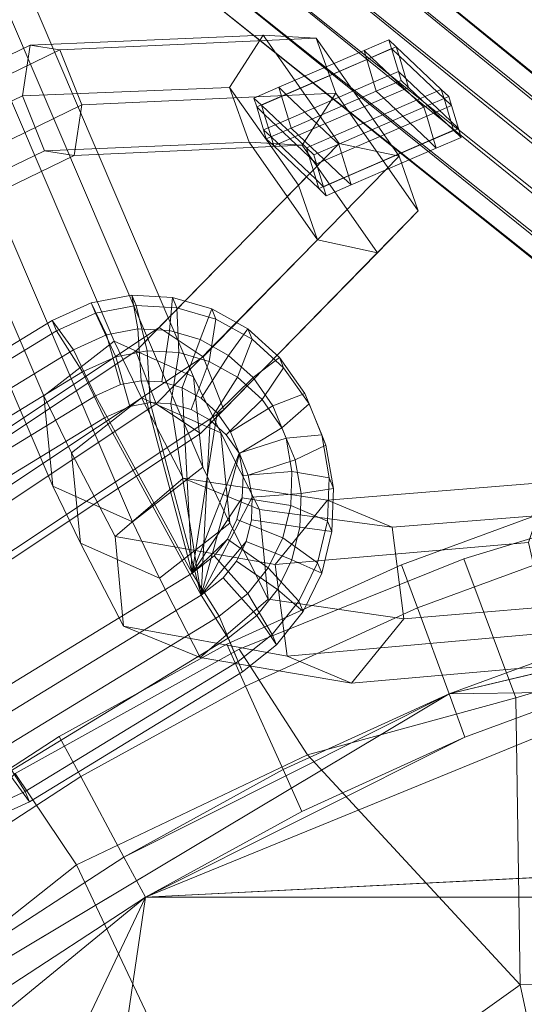
# Model space of a CAD drawing. Units: inches. Extents: x -24 to 24, y -10.5 to 10.5.
# Drawn here: x -19.7 to -18.2, y 3.9 to 6.8 of the extents above; entities that cross this region are included whole.
import ezdxf

# ---------------------------------------------------------------- set-up
doc = ezdxf.new("R2010")
doc.units = ezdxf.units.IN
doc.header["$LTSCALE"] = 48
doc.header["$MEASUREMENT"] = 0
doc.layers.add('None', color=7, linetype='Continuous', lineweight=5)

# ---------------------------------------------------------------- blocks, each defined once
blk = doc.blocks.new('Group')
at = {"layer": 'None', "color": 7, "linetype": 'Continuous', "lineweight": 18}
for points in [[(-19.6357, 5.6921, 12.071), (-19.432, 5.8501, 12.0747), (-20.6141, 8.6121, 0.2365), (-20.8184, 8.4555, 0.2267)], [(-19.432, 5.8501, 12.0747), (-19.2019, 5.7469, 12.0545), (-20.3837, 8.5081, 0.2196), (-20.6141, 8.6121, 0.2365)], [(-20.6691, 8.5434, 27.0401), (-17.0389, 5.5839, 15.9341), (-17.1542, 5.5529, 15.9138), (-20.7858, 8.5073, 27.0197)], [(-20.5525, 8.5218, 27.0767), (-16.9235, 5.5668, 15.9681), (-17.0389, 5.5839, 15.9341), (-20.6691, 8.5434, 27.0401)], [(-20.467, 8.4484, 27.1198), (-16.8391, 5.5062, 16.0064), (-16.9235, 5.5668, 15.9681), (-20.5525, 8.5218, 27.0767)], [(-20.7858, 8.5073, 27.0197), (-17.1542, 5.5529, 15.9138), (-17.2387, 5.4822, 15.9124), (-20.8711, 8.4232, 27.021)], [(-19.2019, 5.7469, 12.0545), (-19.1755, 5.4856, 12.0307), (-20.3576, 8.2475, 0.1928), (-20.3837, 8.5081, 0.2196)], [(-19.6093, 5.4309, 12.0472), (-19.6357, 5.6921, 12.071), (-20.8184, 8.4555, 0.2267), (-20.7923, 8.195, 0.1999)], [(-20.4358, 8.3429, 27.1577), (-16.8082, 5.4183, 16.039), (-16.8391, 5.5062, 16.0064), (-20.467, 8.4484, 27.1198)], [(-20.8711, 8.4232, 27.021), (-17.2387, 5.4822, 15.9124), (-17.2696, 5.3906, 15.9304), (-20.9024, 8.3138, 27.0437)], [(-20.467, 8.2333, 27.1804), (-16.8391, 5.3267, 16.057), (-16.8082, 5.4183, 16.039), (-20.4358, 8.3429, 27.1577)], [(-20.9024, 8.3138, 27.0437), (-17.2696, 5.3906, 15.9304), (-17.2387, 5.3027, 15.9629), (-20.8711, 8.2082, 27.0816)], [(-19.1755, 5.4856, 12.0307), (-19.3792, 5.3276, 12.027), (-20.5619, 8.091, 0.183), (-20.3576, 8.2475, 0.1928)], [(-20.5525, 8.1493, 27.1817), (-16.9235, 5.256, 16.0556), (-16.8391, 5.3267, 16.057), (-20.467, 8.2333, 27.1804)], [(-20.8711, 8.2082, 27.0816), (-17.2387, 5.3027, 15.9629), (-17.1542, 5.2421, 16.0013), (-20.7858, 8.1348, 27.1246)], [(-19.3792, 5.3276, 12.027), (-19.6093, 5.4309, 12.0472), (-20.7923, 8.195, 0.1999), (-20.5619, 8.091, 0.183)], [(-20.6691, 8.1132, 27.1613), (-17.0389, 5.225, 16.0352), (-16.9235, 5.256, 16.0556), (-20.5525, 8.1493, 27.1817)], [(-20.7858, 8.1348, 27.1246), (-17.1542, 5.2421, 16.0013), (-17.0389, 5.225, 16.0352), (-20.6691, 8.1132, 27.1613)], [(-19.0978, 6.5843, 20.7513), (-19.6971, 6.5597, 21.3408), (-19.6753, 6.7061, 21.4485), (-19.0005, 6.7348, 20.7831)], [(-19.0005, 6.7348, 20.7831), (-19.6753, 6.7061, 21.4485), (-19.5895, 6.6932, 21.5967), (-18.847, 6.7264, 20.8648)], [(-18.847, 6.7264, 20.8648), (-19.5895, 6.6932, 21.5967), (-19.5256, 6.534, 21.6372), (-18.7909, 6.5675, 20.9148)], [(-18.899, 6.301, 19.8064), (-19.0978, 6.5843, 20.7513), (-19.0005, 6.7348, 20.7831), (-18.7811, 6.4221, 19.7398)], [(-18.7811, 6.4221, 19.7398), (-19.0005, 6.7348, 20.7831), (-18.847, 6.7264, 20.8648), (-18.6075, 6.3851, 19.7261)], [(-18.6075, 6.3851, 19.7261), (-18.847, 6.7264, 20.8648), (-18.7909, 6.5675, 20.9148), (-18.552, 6.227, 19.779)], [(-18.6873, 6.6706, 20.6685), (-18.709, 6.6911, 20.7493), (-18.6371, 6.7222, 20.769), (-18.6155, 6.7017, 20.6883)], [(-18.7011, 6.6652, 20.7624), (-18.6293, 6.6963, 20.7822), (-18.6371, 6.7222, 20.769), (-18.709, 6.6911, 20.7493)], [(-18.6293, 6.6963, 20.7822), (-18.6076, 6.6757, 20.7014), (-18.6155, 6.7017, 20.6883), (-18.6371, 6.7222, 20.769)], [(-19.6971, 6.5597, 21.3408), (-20.743, 6.0566, 21.516), (-20.7996, 6.1622, 21.6392), (-19.6753, 6.7061, 21.4485)], [(-19.6753, 6.7061, 21.4485), (-20.7996, 6.1622, 21.6392), (-20.7622, 6.1222, 21.7947), (-19.5895, 6.6932, 21.5967)], [(-19.5895, 6.6932, 21.5967), (-20.7622, 6.1222, 21.7947), (-20.668, 5.9767, 21.827), (-19.5256, 6.534, 21.6372)], [(-18.6812, 6.5991, 20.7959), (-18.6093, 6.6302, 20.8157), (-18.6293, 6.6963, 20.7822), (-18.7011, 6.6652, 20.7624)], [(-18.5572, 6.5472, 20.1827), (-18.6873, 6.6706, 20.6685), (-18.6155, 6.7017, 20.6883), (-18.4853, 6.5782, 20.2026)], [(-18.6076, 6.6757, 20.7014), (-18.6293, 6.6963, 20.7822), (-18.6093, 6.6302, 20.8157), (-18.5877, 6.6097, 20.7349)], [(-18.6076, 6.6757, 20.7014), (-18.4774, 6.5522, 20.2157), (-18.4853, 6.5782, 20.2026), (-18.6155, 6.7017, 20.6883)], [(-18.9338, 6.564, 20.6005), (-18.9555, 6.5846, 20.6813), (-18.709, 6.6911, 20.7493), (-18.6873, 6.6706, 20.6685)], [(-18.9476, 6.5586, 20.6944), (-18.7011, 6.6652, 20.7624), (-18.709, 6.6911, 20.7493), (-18.9555, 6.5846, 20.6813)], [(-18.7011, 6.6652, 20.7624), (-18.9476, 6.5586, 20.6944), (-18.9277, 6.4926, 20.7279), (-18.6812, 6.5991, 20.7959)], [(-18.8037, 6.4405, 20.1148), (-18.9338, 6.564, 20.6005), (-18.6873, 6.6706, 20.6685), (-18.5572, 6.5472, 20.1827)], [(-18.4774, 6.5522, 20.2157), (-18.6076, 6.6757, 20.7014), (-18.5877, 6.6097, 20.7349), (-18.4575, 6.4862, 20.2492)], [(-18.6093, 6.6302, 20.8157), (-18.6812, 6.5991, 20.7959), (-18.6734, 6.5732, 20.809), (-18.6015, 6.6043, 20.8288)], [(-18.5877, 6.6097, 20.7349), (-18.6093, 6.6302, 20.8157), (-18.6015, 6.6043, 20.8288), (-18.5799, 6.5837, 20.7481)], [(-18.4575, 6.4862, 20.2492), (-18.5877, 6.6097, 20.7349), (-18.5799, 6.5837, 20.7481), (-18.4497, 6.4602, 20.2623)], [(-19.0416, 6.4253, 20.8012), (-19.6331, 6.4004, 21.3813), (-19.6971, 6.5597, 21.3408), (-19.0978, 6.5843, 20.7513)], [(-18.8435, 6.1429, 19.8592), (-19.0416, 6.4253, 20.8012), (-19.0978, 6.5843, 20.7513), (-18.899, 6.301, 19.8064)], [(-18.9555, 6.5846, 20.6813), (-18.9338, 6.564, 20.6005), (-19.0057, 6.533, 20.5807), (-19.0273, 6.5535, 20.6614)], [(-19.0195, 6.5275, 20.6746), (-18.9476, 6.5586, 20.6944), (-18.9555, 6.5846, 20.6813), (-19.0273, 6.5535, 20.6614)], [(-18.6812, 6.5991, 20.7959), (-18.9277, 6.4926, 20.7279), (-18.9199, 6.4666, 20.741), (-18.6734, 6.5732, 20.809)], [(-18.6734, 6.5732, 20.809), (-18.6517, 6.5526, 20.7282), (-18.5799, 6.5837, 20.7481), (-18.6015, 6.6043, 20.8288)], [(-18.6517, 6.5526, 20.7282), (-18.5216, 6.4292, 20.2425), (-18.4497, 6.4602, 20.2623), (-18.5799, 6.5837, 20.7481)], [(-19.6331, 6.4004, 21.3813), (-20.6489, 5.9111, 21.5483), (-20.743, 6.0566, 21.516), (-19.6971, 6.5597, 21.3408)], [(-18.7909, 6.5675, 20.9148), (-19.5256, 6.534, 21.6372), (-19.5473, 6.3876, 21.5295), (-18.8882, 6.4169, 20.883)], [(-18.9979, 6.507, 20.5938), (-19.0195, 6.5275, 20.6746), (-19.0273, 6.5535, 20.6614), (-19.0057, 6.533, 20.5807)], [(-18.9476, 6.5586, 20.6944), (-19.0195, 6.5275, 20.6746), (-18.9996, 6.4615, 20.7081), (-18.9277, 6.4926, 20.7279)], [(-18.9338, 6.564, 20.6005), (-18.8037, 6.4405, 20.1148), (-18.8755, 6.4095, 20.095), (-19.0057, 6.533, 20.5807)], [(-18.6517, 6.5526, 20.7282), (-18.6734, 6.5732, 20.809), (-18.9199, 6.4666, 20.741), (-18.8982, 6.4461, 20.6603)], [(-18.5216, 6.4292, 20.2425), (-18.6517, 6.5526, 20.7282), (-18.8982, 6.4461, 20.6603), (-18.7681, 6.3226, 20.1746)], [(-18.552, 6.227, 19.779), (-18.7909, 6.5675, 20.9148), (-18.8882, 6.4169, 20.883), (-18.67, 6.1059, 19.8455)], [(-18.5355, 6.5266, 20.102), (-18.5572, 6.5472, 20.1827), (-18.4853, 6.5782, 20.2026), (-18.4636, 6.5577, 20.1218)], [(-18.4558, 6.5317, 20.1349), (-18.5277, 6.5007, 20.1151), (-18.5355, 6.5266, 20.102), (-18.4636, 6.5577, 20.1218)], [(-18.4774, 6.5522, 20.2157), (-18.4558, 6.5317, 20.1349), (-18.4636, 6.5577, 20.1218), (-18.4853, 6.5782, 20.2026)], [(-18.4575, 6.4862, 20.2492), (-18.4359, 6.4657, 20.1684), (-18.4558, 6.5317, 20.1349), (-18.4774, 6.5522, 20.2157)], [(-19.5256, 6.534, 21.6372), (-20.668, 5.9767, 21.827), (-20.6114, 5.8711, 21.7038), (-19.5473, 6.3876, 21.5295)], [(-18.9779, 6.4409, 20.6273), (-18.9996, 6.4615, 20.7081), (-19.0195, 6.5275, 20.6746), (-18.9979, 6.507, 20.5938)], [(-18.8677, 6.3835, 20.1081), (-18.9979, 6.507, 20.5938), (-19.0057, 6.533, 20.5807), (-18.8755, 6.4095, 20.095)], [(-18.5572, 6.5472, 20.1827), (-18.5355, 6.5266, 20.102), (-18.782, 6.42, 20.034), (-18.8037, 6.4405, 20.1148)], [(-18.5277, 6.5007, 20.1151), (-18.7742, 6.3941, 20.0471), (-18.782, 6.42, 20.034), (-18.5355, 6.5266, 20.102)], [(-18.5277, 6.5007, 20.1151), (-18.4558, 6.5317, 20.1349), (-18.4359, 6.4657, 20.1684), (-18.5078, 6.4346, 20.1486)], [(-18.9979, 6.507, 20.5938), (-18.8677, 6.3835, 20.1081), (-18.8478, 6.3175, 20.1416), (-18.9779, 6.4409, 20.6273)], [(-18.7742, 6.3941, 20.0471), (-18.5277, 6.5007, 20.1151), (-18.5078, 6.4346, 20.1486), (-18.7543, 6.328, 20.0806)], [(-18.9277, 6.4926, 20.7279), (-18.9996, 6.4615, 20.7081), (-18.9917, 6.4355, 20.7212), (-18.9199, 6.4666, 20.741)], [(-18.8982, 6.4461, 20.6603), (-18.9199, 6.4666, 20.741), (-18.9917, 6.4355, 20.7212), (-18.9701, 6.415, 20.6405)], [(-18.5078, 6.4346, 20.1486), (-18.4359, 6.4657, 20.1684), (-18.428, 6.4397, 20.1815), (-18.4999, 6.4086, 20.1618)], [(-18.4359, 6.4657, 20.1684), (-18.4575, 6.4862, 20.2492), (-18.4497, 6.4602, 20.2623), (-18.428, 6.4397, 20.1815)], [(-18.9996, 6.4615, 20.7081), (-18.9779, 6.4409, 20.6273), (-18.9701, 6.415, 20.6405), (-18.9917, 6.4355, 20.7212)], [(-18.9779, 6.4409, 20.6273), (-18.8478, 6.3175, 20.1416), (-18.8399, 6.2915, 20.1547), (-18.9701, 6.415, 20.6405)], [(-18.7681, 6.3226, 20.1746), (-18.8982, 6.4461, 20.6603), (-18.9701, 6.415, 20.6405), (-18.8399, 6.2915, 20.1547)], [(-18.8037, 6.4405, 20.1148), (-18.782, 6.42, 20.034), (-18.8539, 6.3889, 20.0142), (-18.8755, 6.4095, 20.095)], [(-18.5216, 6.4292, 20.2425), (-18.4999, 6.4086, 20.1618), (-18.428, 6.4397, 20.1815), (-18.4497, 6.4602, 20.2623)], [(-18.8882, 6.4169, 20.883), (-19.5473, 6.3876, 21.5295), (-19.6331, 6.4004, 21.3813), (-19.0416, 6.4253, 20.8012)], [(-19.3695, 5.8216, 19.0874), (-18.899, 6.301, 19.8064), (-18.7811, 6.4221, 19.7398), (-19.3015, 5.8896, 18.9431)], [(-19.3015, 5.8896, 18.9431), (-18.7811, 6.4221, 19.7398), (-18.6075, 6.3851, 19.7261), (-19.174, 5.8046, 18.8602)], [(-18.67, 6.1059, 19.8455), (-18.8882, 6.4169, 20.883), (-19.0416, 6.4253, 20.8012), (-18.8435, 6.1429, 19.8592)], [(-18.846, 6.363, 20.0273), (-18.8677, 6.3835, 20.1081), (-18.8755, 6.4095, 20.095), (-18.8539, 6.3889, 20.0142)], [(-18.7742, 6.3941, 20.0471), (-18.846, 6.363, 20.0273), (-18.8539, 6.3889, 20.0142), (-18.782, 6.42, 20.034)], [(-18.7681, 6.3226, 20.1746), (-18.7464, 6.302, 20.0938), (-18.4999, 6.4086, 20.1618), (-18.5216, 6.4292, 20.2425)], [(-18.7543, 6.328, 20.0806), (-18.5078, 6.4346, 20.1486), (-18.4999, 6.4086, 20.1618), (-18.7464, 6.302, 20.0938)], [(-19.5473, 6.3876, 21.5295), (-20.6114, 5.8711, 21.7038), (-20.6489, 5.9111, 21.5483), (-19.6331, 6.4004, 21.3813)], [(-19.174, 5.8046, 18.8602), (-18.6075, 6.3851, 19.7261), (-18.552, 6.227, 19.779), (-19.1145, 5.6516, 18.9215)], [(-18.8677, 6.3835, 20.1081), (-18.846, 6.363, 20.0273), (-18.8261, 6.2969, 20.0608), (-18.8478, 6.3175, 20.1416)], [(-18.7543, 6.328, 20.0806), (-18.8261, 6.2969, 20.0608), (-18.846, 6.363, 20.0273), (-18.7742, 6.3941, 20.0471)], [(-18.7464, 6.302, 20.0938), (-18.7681, 6.3226, 20.1746), (-18.8399, 6.2915, 20.1547), (-18.8183, 6.271, 20.0739)], [(-18.8261, 6.2969, 20.0608), (-18.7543, 6.328, 20.0806), (-18.7464, 6.302, 20.0938), (-18.8183, 6.271, 20.0739)], [(-19.31, 5.6685, 19.1487), (-18.8435, 6.1429, 19.8592), (-18.899, 6.301, 19.8064), (-19.3695, 5.8216, 19.0874)], [(-18.8478, 6.3175, 20.1416), (-18.8261, 6.2969, 20.0608), (-18.8183, 6.271, 20.0739), (-18.8399, 6.2915, 20.1547)], [(-19.1145, 5.6516, 18.9215), (-18.552, 6.227, 19.779), (-18.67, 6.1059, 19.8455), (-19.1825, 5.5836, 19.0658)], [(-19.1825, 5.5836, 19.0658), (-18.67, 6.1059, 19.8455), (-18.8435, 6.1429, 19.8592), (-19.31, 5.6685, 19.1487)], [(-19.4986, 5.9614, 12.6075), (-19.4862, 5.9314, 12.8399), (-19.3686, 5.9532, 12.8399), (-19.381, 5.9832, 12.6075)], [(-19.4538, 5.8686, 12.4782), (-19.4986, 5.9614, 12.6075), (-19.381, 5.9832, 12.6075), (-19.363, 5.8855, 12.4782)], [(-19.381, 5.9832, 12.6075), (-19.3686, 5.9532, 12.8399), (-19.2508, 5.9469, 12.8399), (-19.2632, 5.9769, 12.6075)], [(-19.363, 5.8855, 12.4782), (-19.381, 5.9832, 12.6075), (-19.2632, 5.9769, 12.6075), (-19.2714, 5.8806, 12.4782)], [(-19.6116, 5.91, 12.6075), (-19.5992, 5.8799, 12.8399), (-19.4862, 5.9314, 12.8399), (-19.4986, 5.9614, 12.6075)], [(-19.5493, 5.8251, 12.4782), (-19.6116, 5.91, 12.6075), (-19.4986, 5.9614, 12.6075), (-19.4538, 5.8686, 12.4782)], [(-19.3367, 5.822, 12.9693), (-19.3686, 5.9532, 12.8399), (-19.4862, 5.9314, 12.8399), (-19.4275, 5.8052, 12.9693)], [(-19.2452, 5.8171, 12.9693), (-19.2508, 5.9469, 12.8399), (-19.3686, 5.9532, 12.8399), (-19.3367, 5.822, 12.9693)], [(-19.2714, 5.8806, 12.4782), (-19.2632, 5.9769, 12.6075), (-19.1497, 5.9439, 12.6075), (-19.1828, 5.8548, 12.4782)], [(-19.2632, 5.9769, 12.6075), (-19.2508, 5.9469, 12.8399), (-19.1374, 5.9139, 12.8399), (-19.1497, 5.9439, 12.6075)], [(-19.4275, 5.8052, 12.9693), (-19.4862, 5.9314, 12.8399), (-19.5992, 5.8799, 12.8399), (-19.5231, 5.7617, 12.9693)], [(-19.1566, 5.7914, 12.9693), (-19.1374, 5.9139, 12.8399), (-19.2508, 5.9469, 12.8399), (-19.2452, 5.8171, 12.9693)], [(-19.1828, 5.8548, 12.4782), (-19.1497, 5.9439, 12.6075), (-19.0452, 5.8856, 12.6075), (-19.1011, 5.8092, 12.4782)], [(-19.1497, 5.9439, 12.6075), (-19.1374, 5.9139, 12.8399), (-19.0328, 5.8556, 12.8399), (-19.0452, 5.8856, 12.6075)], [(-20.2276, 5.534, 12.6075), (-20.2152, 5.504, 12.8399), (-19.5992, 5.8799, 12.8399), (-19.6116, 5.91, 12.6075)], [(-20.186, 5.4366, 12.4782), (-20.2276, 5.534, 12.6075), (-19.6116, 5.91, 12.6075), (-19.5493, 5.8251, 12.4782)], [(-19.0749, 5.7458, 12.9693), (-19.0328, 5.8556, 12.8399), (-19.1374, 5.9139, 12.8399), (-19.1566, 5.7914, 12.9693)], [(-19.5231, 5.7617, 12.9693), (-19.5992, 5.8799, 12.8399), (-20.2152, 5.504, 12.8399), (-20.1597, 5.3732, 12.9693)], [(-20.1269, 5.3177, 18.8478), (-19.3695, 5.8216, 19.0874), (-19.3015, 5.8896, 18.9431), (-20.1463, 5.3281, 18.676)], [(-20.1463, 5.3281, 18.676), (-19.3015, 5.8896, 18.9431), (-19.174, 5.8046, 18.8602), (-20.0921, 5.1946, 18.5696)], [(-19.4861, 5.6918, 12.4782), (-19.5493, 5.8251, 12.4782), (-19.4538, 5.8686, 12.4782), (-19.4132, 5.7249, 12.4782)], [(-19.4132, 5.7249, 12.4782), (-19.4538, 5.8686, 12.4782), (-19.363, 5.8855, 12.4782), (-19.3542, 5.7359, 12.4782)], [(-19.3542, 5.7359, 12.4782), (-19.363, 5.8855, 12.4782), (-19.2714, 5.8806, 12.4782), (-19.294, 5.7327, 12.4782)], [(-19.294, 5.7327, 12.4782), (-19.2714, 5.8806, 12.4782), (-19.1828, 5.8548, 12.4782), (-19.235, 5.7155, 12.4782)], [(-19.1011, 5.8092, 12.4782), (-19.0452, 5.8856, 12.6075), (-18.9539, 5.8034, 12.6075), (-19.03, 5.7451, 12.4782)], [(-19.0452, 5.8856, 12.6075), (-19.0328, 5.8556, 12.8399), (-18.9415, 5.7734, 12.8399), (-18.9539, 5.8034, 12.6075)], [(-19.5556, 5.5268, 12.7891), (-19.3525, 5.6861, 12.7873), (-19.432, 5.8501, 12.0747), (-19.6357, 5.6921, 12.071)], [(-19.3525, 5.6861, 12.7873), (-19.1234, 5.5848, 12.7586), (-19.2019, 5.7469, 12.0545), (-19.432, 5.8501, 12.0747)], [(-19.235, 5.7155, 12.4782), (-19.1828, 5.8548, 12.4782), (-19.1011, 5.8092, 12.4782), (-19.1806, 5.6851, 12.4782)], [(-19.0038, 5.6818, 12.9693), (-18.9415, 5.7734, 12.8399), (-19.0328, 5.8556, 12.8399), (-19.0749, 5.7458, 12.9693)], [(-20.1084, 5.312, 12.4782), (-20.186, 5.4366, 12.4782), (-19.5493, 5.8251, 12.4782), (-19.4861, 5.6918, 12.4782)], [(-20.0532, 5.174, 18.9133), (-19.31, 5.6685, 19.1487), (-19.3695, 5.8216, 19.0874), (-20.1269, 5.3177, 18.8478)], [(-19.328, 5.6725, 12.9693), (-19.3367, 5.822, 12.9693), (-19.4275, 5.8052, 12.9693), (-19.387, 5.6615, 12.9693)], [(-19.2677, 5.6692, 12.9693), (-19.2452, 5.8171, 12.9693), (-19.3367, 5.822, 12.9693), (-19.328, 5.6725, 12.9693)], [(-19.2088, 5.6521, 12.9693), (-19.1566, 5.7914, 12.9693), (-19.2452, 5.8171, 12.9693), (-19.2677, 5.6692, 12.9693)], [(-20.0921, 5.1946, 18.5696), (-19.174, 5.8046, 18.8602), (-19.1145, 5.6516, 18.9215), (-20.0184, 5.0509, 18.6351)], [(-19.387, 5.6615, 12.9693), (-19.4275, 5.8052, 12.9693), (-19.5231, 5.7617, 12.9693), (-19.4598, 5.6284, 12.9693)], [(-19.1544, 5.6218, 12.9693), (-19.0749, 5.7458, 12.9693), (-19.1566, 5.7914, 12.9693), (-19.2088, 5.6521, 12.9693)], [(-19.1806, 5.6851, 12.4782), (-19.1011, 5.8092, 12.4782), (-19.03, 5.7451, 12.4782), (-19.1336, 5.6428, 12.4782)], [(-19.03, 5.7451, 12.4782), (-18.9539, 5.8034, 12.6075), (-18.8804, 5.6987, 12.6075), (-18.9726, 5.6634, 12.4782)], [(-18.9539, 5.8034, 12.6075), (-18.9415, 5.7734, 12.8399), (-18.8681, 5.6687, 12.8399), (-18.8804, 5.6987, 12.6075)], [(-19.4598, 5.6284, 12.9693), (-19.5231, 5.7617, 12.9693), (-20.1597, 5.3732, 12.9693), (-20.0821, 5.2486, 12.9693)], [(-18.9464, 5.5999, 12.9693), (-18.8681, 5.6687, 12.8399), (-18.9415, 5.7734, 12.8399), (-19.0038, 5.6818, 12.9693)], [(-19.2061, 5.1791, 12.4782), (-19.4861, 5.6918, 12.4782), (-19.4132, 5.7249, 12.4782), (-19.3542, 5.7359, 12.4782)], [(-19.2061, 5.1791, 12.4782), (-19.3542, 5.7359, 12.4782), (-19.294, 5.7327, 12.4782), (-19.235, 5.7155, 12.4782)], [(-19.1234, 5.5848, 12.7586), (-19.0973, 5.3242, 12.7319), (-19.1755, 5.4856, 12.0307), (-19.2019, 5.7469, 12.0545)], [(-19.1074, 5.5794, 12.9693), (-19.0038, 5.6818, 12.9693), (-19.0749, 5.7458, 12.9693), (-19.1544, 5.6218, 12.9693)], [(-19.1336, 5.6428, 12.4782), (-19.03, 5.7451, 12.4782), (-18.9726, 5.6634, 12.4782), (-19.0954, 5.5884, 12.4782)], [(-19.2061, 5.1791, 12.4782), (-19.235, 5.7155, 12.4782), (-19.1806, 5.6851, 12.4782), (-19.1336, 5.6428, 12.4782)], [(-18.9726, 5.6634, 12.4782), (-18.8804, 5.6987, 12.6075), (-18.8314, 5.5791, 12.6075), (-18.9343, 5.5699, 12.4782)], [(-18.8804, 5.6987, 12.6075), (-18.8681, 5.6687, 12.8399), (-18.819, 5.5491, 12.8399), (-18.8314, 5.5791, 12.6075)], [(-19.8284, 4.7993, 12.4782), (-20.1084, 5.312, 12.4782), (-19.4861, 5.6918, 12.4782), (-19.2061, 5.1791, 12.4782)], [(-19.9989, 5.0405, 18.8069), (-19.1825, 5.5836, 19.0658), (-19.31, 5.6685, 19.1487), (-20.0532, 5.174, 18.9133)], [(-19.5295, 5.2663, 12.7624), (-19.5556, 5.5268, 12.7891), (-19.6357, 5.6921, 12.071), (-19.6093, 5.4309, 12.0472)], [(-19.4293, 5.2849, 13.6998), (-19.2326, 5.4536, 13.6593), (-19.3525, 5.6861, 12.7873), (-19.5556, 5.5268, 12.7891)], [(-19.387, 5.6615, 12.9693), (-19.4598, 5.6284, 12.9693), (-19.1798, 5.1157, 12.9693), (-19.328, 5.6725, 12.9693)], [(-19.2326, 5.4536, 13.6593), (-19.0111, 5.3632, 13.5856), (-19.1234, 5.5848, 12.7586), (-19.3525, 5.6861, 12.7873)], [(-19.1798, 5.1157, 12.9693), (-19.2677, 5.6692, 12.9693), (-19.328, 5.6725, 12.9693)], [(-19.1798, 5.1157, 12.9693), (-19.1544, 5.6218, 12.9693), (-19.2088, 5.6521, 12.9693), (-19.2677, 5.6692, 12.9693)], [(-19.0692, 5.525, 12.9693), (-18.9464, 5.5999, 12.9693), (-19.0038, 5.6818, 12.9693), (-19.1074, 5.5794, 12.9693)], [(-18.9081, 5.5066, 12.9693), (-18.819, 5.5491, 12.8399), (-18.8681, 5.6687, 12.8399), (-18.9464, 5.5999, 12.9693)], [(-20.0184, 5.0509, 18.6351), (-19.1145, 5.6516, 18.9215), (-19.1825, 5.5836, 19.0658), (-19.9989, 5.0405, 18.8069)], [(-19.2061, 5.1791, 12.4782), (-19.1336, 5.6428, 12.4782), (-19.0954, 5.5884, 12.4782), (-19.07, 5.5263, 12.4782)], [(-19.0954, 5.5884, 12.4782), (-18.9726, 5.6634, 12.4782), (-18.9343, 5.5699, 12.4782), (-19.07, 5.5263, 12.4782)], [(-19.4598, 5.6284, 12.9693), (-20.0821, 5.2486, 12.9693), (-19.8021, 4.7359, 12.9693), (-19.1798, 5.1157, 12.9693)], [(-19.1798, 5.1157, 12.9693), (-19.0692, 5.525, 12.9693), (-19.1074, 5.5794, 12.9693), (-19.1544, 5.6218, 12.9693)], [(-19.0111, 5.3632, 13.5856), (-18.9863, 5.1042, 13.5525), (-19.0973, 5.3242, 12.7319), (-19.1234, 5.5848, 12.7586)], [(-19.0437, 5.4629, 12.9693), (-18.9081, 5.5066, 12.9693), (-18.9464, 5.5999, 12.9693), (-19.0692, 5.525, 12.9693)], [(-19.07, 5.5263, 12.4782), (-18.9343, 5.5699, 12.4782), (-18.9174, 5.4728, 12.4782), (-19.0587, 5.4621, 12.4782)], [(-18.9343, 5.5699, 12.4782), (-18.8314, 5.5791, 12.6075), (-18.8097, 5.4545, 12.6075), (-18.9174, 5.4728, 12.4782)], [(-18.8314, 5.5791, 12.6075), (-18.819, 5.5491, 12.8399), (-18.7973, 5.4244, 12.8399), (-18.8097, 5.4545, 12.6075)], [(-19.4045, 5.0259, 13.6666), (-19.4293, 5.2849, 13.6998), (-19.5556, 5.5268, 12.7891), (-19.5295, 5.2663, 12.7624)], [(-19.2061, 5.1791, 12.4782), (-19.07, 5.5263, 12.4782), (-19.0587, 5.4621, 12.4782), (-19.0611, 5.3971, 12.4782)], [(-19.1798, 5.1157, 12.9693), (-19.0325, 5.3987, 12.9693), (-19.0437, 5.4629, 12.9693), (-19.0692, 5.525, 12.9693)], [(-18.8912, 5.4094, 12.9693), (-18.7973, 5.4244, 12.8399), (-18.819, 5.5491, 12.8399), (-18.9081, 5.5066, 12.9693)], [(-19.0325, 5.3987, 12.9693), (-18.8912, 5.4094, 12.9693), (-18.9081, 5.5066, 12.9693), (-19.0437, 5.4629, 12.9693)], [(-19.0973, 5.3242, 12.7319), (-19.3003, 5.1649, 12.7337), (-19.3792, 5.3276, 12.027), (-19.1755, 5.4856, 12.0307)], [(-19.0587, 5.4621, 12.4782), (-18.9174, 5.4728, 12.4782), (-18.9209, 5.3752, 12.4782), (-19.0611, 5.3971, 12.4782)], [(-18.9174, 5.4728, 12.4782), (-18.8097, 5.4545, 12.6075), (-18.8142, 5.3295, 12.6075), (-18.9209, 5.3752, 12.4782)], [(-18.966, 5.2042, 14.5273), (-18.8143, 5.3905, 14.4028), (-19.2326, 5.4536, 13.6593), (-19.4293, 5.2849, 13.6998)], [(-18.8143, 5.3905, 14.4028), (-18.6279, 5.3121, 14.2684), (-19.0111, 5.3632, 13.5856), (-19.2326, 5.4536, 13.6593)], [(-18.2334, 5.2674, 15.155), (-18.1738, 5.4426, 14.9545), (-18.8143, 5.3905, 14.4028), (-18.966, 5.2042, 14.5273)], [(-18.1738, 5.4426, 14.9545), (-18.0543, 5.3573, 14.7612), (-18.6279, 5.3121, 14.2684), (-18.8143, 5.3905, 14.4028)], [(-18.8097, 5.4545, 12.6075), (-18.7973, 5.4244, 12.8399), (-18.8018, 5.2996, 12.8399), (-18.8142, 5.3295, 12.6075)], [(-19.3003, 5.1649, 12.7337), (-19.5295, 5.2663, 12.7624), (-19.6093, 5.4309, 12.0472), (-19.3792, 5.3276, 12.027)], [(-18.8947, 5.3118, 12.9693), (-18.8018, 5.2996, 12.8399), (-18.7973, 5.4244, 12.8399), (-18.8912, 5.4094, 12.9693)], [(-17.8295, 4.9496, 16.0092), (-18.27, 4.8184, 15.8954), (-18.4206, 5.2207, 16.3044), (-17.7534, 5.4235, 16.4182)], [(-19.2061, 5.1791, 12.4782), (-19.0611, 5.3971, 12.4782), (-19.0765, 5.3345, 12.4782), (-19.104, 5.2777, 12.4782)], [(-19.1798, 5.1157, 12.9693), (-19.0503, 5.2711, 12.9693), (-19.0349, 5.3337, 12.9693), (-19.0325, 5.3987, 12.9693)], [(-19.0611, 5.3971, 12.4782), (-18.9209, 5.3752, 12.4782), (-18.9441, 5.2812, 12.4782), (-19.0765, 5.3345, 12.4782)], [(-19.0349, 5.3337, 12.9693), (-18.8947, 5.3118, 12.9693), (-18.8912, 5.4094, 12.9693), (-19.0325, 5.3987, 12.9693)], [(-18.6002, 5.2037, 15.9055), (-18.5544, 5.079, 16.1182), (-18.0388, 5.2682, 16.1182), (-18.0759, 5.396, 15.9055)], [(-18.5544, 5.079, 15.6927), (-18.6002, 5.2037, 15.9055), (-18.0759, 5.396, 15.9055), (-18.0388, 5.2682, 15.6927)], [(-18.6279, 5.3121, 14.2684), (-18.5934, 5.0472, 14.2583), (-18.9863, 5.1042, 13.5525), (-19.0111, 5.3632, 13.5856)], [(-18.9209, 5.3752, 12.4782), (-18.8142, 5.3295, 12.6075), (-18.8439, 5.2092, 12.6075), (-18.9441, 5.2812, 12.4782)], [(-18.0543, 5.3573, 14.7612), (-17.9944, 5.0968, 14.7683), (-18.5934, 5.0472, 14.2583), (-18.6279, 5.3121, 14.2684)], [(-21.6693, 2.2141, 15.6927), (-20.2604, 3.7557, 15.6927), (-18.4629, 4.8298, 15.6927), (16.3811, 5.328, 15.6927)], [(-21.6693, 2.2141, 15.6927), (16.3811, 5.328, 15.6927), (-18.4629, -8.4473, 15.6927)], [(-19.0765, 5.3345, 12.4782), (-18.9441, 5.2812, 12.4782), (-18.9859, 5.1949, 12.4782), (-19.104, 5.2777, 12.4782)], [(-19.0503, 5.2711, 12.9693), (-18.9179, 5.2178, 12.9693), (-18.8947, 5.3118, 12.9693), (-19.0349, 5.3337, 12.9693)], [(-18.8142, 5.3295, 12.6075), (-18.8018, 5.2996, 12.8399), (-18.8315, 5.1792, 12.8399), (-18.8439, 5.2092, 12.6075)], [(-18.4629, 4.8298, 15.6927), (-17.9647, 5.0125, 15.6927), (-17.4502, 5.1576, 15.6927), (-16.3783, 5.328, 15.6927)], [(-18.4629, 4.8298, 15.6927), (-16.3783, 5.328, 15.6927), (16.3811, 5.328, 15.6927)], [(22.5909, 0.3138, 15.6927), (20.2631, -7.3733, 15.6927), (-18.4629, -8.4473, 15.6927), (16.3811, 5.328, 15.6927)], [(-18.9863, 5.1042, 13.5525), (-19.183, 4.9355, 13.593), (-19.3003, 5.1649, 12.7337), (-19.0973, 5.3242, 12.7319)], [(-18.9179, 5.2178, 12.9693), (-18.8315, 5.1792, 12.8399), (-18.8018, 5.2996, 12.8399), (-18.8947, 5.3118, 12.9693)], [(-18.9315, 4.9392, 14.5173), (-18.966, 5.2042, 14.5273), (-19.4293, 5.2849, 13.6998), (-19.4045, 5.0259, 13.6666)], [(-19.2061, 5.1791, 12.4782), (-19.104, 5.2777, 12.4782), (-19.1425, 5.2292, 12.4782)], [(-19.1798, 5.1157, 12.9693), (-19.1162, 5.1658, 12.9693), (-19.0778, 5.2143, 12.9693), (-19.0503, 5.2711, 12.9693)], [(-19.104, 5.2777, 12.4782), (-18.9859, 5.1949, 12.4782), (-19.0451, 5.1203, 12.4782), (-19.1425, 5.2292, 12.4782)], [(-19.0778, 5.2143, 12.9693), (-18.9596, 5.1315, 12.9693), (-18.9179, 5.2178, 12.9693), (-19.0503, 5.2711, 12.9693)], [(-18.9441, 5.2812, 12.4782), (-18.8439, 5.2092, 12.6075), (-18.8976, 5.0982, 12.6075), (-18.9859, 5.1949, 12.4782)], [(-19.183, 4.9355, 13.593), (-19.4045, 5.0259, 13.6666), (-19.5295, 5.2663, 12.7624), (-19.3003, 5.1649, 12.7337)], [(-18.1734, 5.0068, 15.1621), (-18.2334, 5.2674, 15.155), (-18.966, 5.2042, 14.5273), (-18.9315, 4.9392, 14.5173)], [(-18.5544, 5.079, 16.1182), (-18.4629, 4.8298, 16.1182), (-17.9647, 5.0125, 16.1182), (-18.0388, 5.2682, 16.1182)], [(-18.4629, 4.8298, 15.6927), (-18.5544, 5.079, 15.6927), (-18.0388, 5.2682, 15.6927), (-17.9647, 5.0125, 15.6927)], [(19.3443, 4.2416, 15.9055), (17.4249, 5.0273, 15.9055), (0.0014, 5.2165, 15.9055), (-19.3415, 4.2416, 15.9055)], [(0.0014, 5.2165, 15.9055), (-17.4221, 5.0273, 15.9055), (-19.3415, 4.2416, 15.9055)], [(-19.1425, 5.2292, 12.4782), (-19.0451, 5.1203, 12.4782), (-19.1284, 5.0545, 12.4782), (-19.2061, 5.1791, 12.4782)], [(-19.1162, 5.1658, 12.9693), (-19.0188, 5.0568, 12.9693), (-18.9596, 5.1315, 12.9693), (-19.0778, 5.2143, 12.9693)], [(-19.07, 4.9592, 16.3707), (-18.4206, 5.2207, 16.3044), (-18.27, 4.8184, 15.8954), (-18.8724, 4.654, 15.9616)], [(-18.9596, 5.1315, 12.9693), (-18.8852, 5.0682, 12.8399), (-18.8315, 5.1792, 12.8399), (-18.9179, 5.2178, 12.9693)], [(-19.1057, 4.9734, 15.9055), (-19.0515, 4.8526, 16.1182), (-18.5544, 5.079, 16.1182), (-18.6002, 5.2037, 15.9055)], [(-19.0515, 4.8526, 15.6927), (-19.1057, 4.9734, 15.9055), (-18.6002, 5.2037, 15.9055), (-18.5544, 5.079, 15.6927)], [(-18.9859, 5.1949, 12.4782), (-18.8976, 5.0982, 12.6075), (-18.9743, 5.0014, 12.6075), (-19.0451, 5.1203, 12.4782)], [(-18.8439, 5.2092, 12.6075), (-18.8315, 5.1792, 12.8399), (-18.8852, 5.0682, 12.8399), (-18.8976, 5.0982, 12.6075)], [(-19.2061, 5.1791, 12.4782), (-19.1284, 5.0545, 12.4782), (-19.7651, 4.666, 12.4782), (-19.8284, 4.7993, 12.4782)], [(-19.1798, 5.1157, 12.9693), (-19.1022, 4.9911, 12.9693), (-19.0188, 5.0568, 12.9693), (-19.1162, 5.1658, 12.9693)], [(-19.0188, 5.0568, 12.9693), (-18.9619, 4.9715, 12.8399), (-18.8852, 5.0682, 12.8399), (-18.9596, 5.1315, 12.9693)], [(-19.8021, 4.7359, 12.9693), (-19.7389, 4.6025, 12.9693), (-19.1022, 4.9911, 12.9693), (-19.1798, 5.1157, 12.9693)], [(-18.5934, 5.0472, 14.2583), (-18.7451, 4.8608, 14.3828), (-19.183, 4.9355, 13.593), (-18.9863, 5.1042, 13.5525)], [(-19.0451, 5.1203, 12.4782), (-18.9743, 5.0014, 12.6075), (-19.073, 4.9237, 12.6075), (-19.1284, 5.0545, 12.4782)], [(-18.8976, 5.0982, 12.6075), (-18.8852, 5.0682, 12.8399), (-18.9619, 4.9715, 12.8399), (-18.9743, 5.0014, 12.6075)], [(-19.0515, 4.8526, 16.1182), (-18.9431, 4.6111, 16.1182), (-18.4629, 4.8298, 16.1182), (-18.5544, 5.079, 16.1182)], [(-18.9431, 4.6111, 15.6927), (-19.0515, 4.8526, 15.6927), (-18.5544, 5.079, 15.6927), (-18.4629, 4.8298, 15.6927)], [(-17.9944, 5.0968, 14.7683), (-18.0539, 4.9216, 14.9688), (-18.7451, 4.8608, 14.3828), (-18.5934, 5.0472, 14.2583)], [(-19.1284, 5.0545, 12.4782), (-19.073, 4.9237, 12.6075), (-19.689, 4.5477, 12.6075), (-19.7651, 4.666, 12.4782)], [(-19.1022, 4.9911, 12.9693), (-19.0605, 4.8937, 12.8399), (-18.9619, 4.9715, 12.8399), (-19.0188, 5.0568, 12.9693)], [(-18.7451, 4.8608, 14.3828), (-18.9315, 4.9392, 14.5173), (-19.4045, 5.0259, 13.6666), (-19.183, 4.9355, 13.593)], [(-17.4221, 5.0273, 15.9055), (-17.9277, 4.8847, 15.9055), (-18.4171, 4.7052, 15.9055), (-19.3415, 4.2416, 15.9055)], [(-18.4629, 4.8298, 16.1182), (-18.4171, 4.7052, 15.9055), (-17.9277, 4.8847, 15.9055), (-17.9647, 5.0125, 16.1182)], [(-18.4171, 4.7052, 15.9055), (-18.4629, 4.8298, 15.6927), (-17.9647, 5.0125, 15.6927), (-17.9277, 4.8847, 15.9055)], [(-17.9647, 5.0125, 15.6927), (-18.4629, 4.8298, 15.6927), (-18.4171, 4.7052, 15.9055), (-17.9277, 4.8847, 15.9055)], [(-19.7389, 4.6025, 12.9693), (-19.6766, 4.5177, 12.8399), (-19.0605, 4.8937, 12.8399), (-19.1022, 4.9911, 12.9693)], [(-19.073, 4.9237, 12.6075), (-18.9743, 5.0014, 12.6075), (-18.9619, 4.9715, 12.8399), (-19.0605, 4.8937, 12.8399)], [(-18.0539, 4.9216, 14.9688), (-18.1734, 5.0068, 15.1621), (-18.9315, 4.9392, 14.5173), (-18.7451, 4.8608, 14.3828)], [(-18.8724, 4.654, 15.9616), (-19.5411, 4.3354, 15.9616), (-19.7179, 4.6001, 16.3707), (-19.07, 4.9592, 16.3707)], [(-19.5907, 4.707, 15.9055), (-19.5284, 4.5907, 16.1182), (-19.0515, 4.8526, 16.1182), (-19.1057, 4.9734, 15.9055)], [(-19.5284, 4.5907, 15.6927), (-19.5907, 4.707, 15.9055), (-19.1057, 4.9734, 15.9055), (-19.0515, 4.8526, 15.6927)], [(-18.257, 3.9881, 15.7313), (-18.27, 4.8184, 15.8954), (-17.8295, 4.9496, 16.0092), (-17.6081, 3.9934, 15.7313)], [(-19.073, 4.9237, 12.6075), (-19.0605, 4.8937, 12.8399), (-19.6766, 4.5177, 12.8399), (-19.689, 4.5477, 12.6075)], [(-19.5284, 4.5907, 16.1182), (-19.4038, 4.358, 16.1182), (-18.9431, 4.6111, 16.1182), (-19.0515, 4.8526, 16.1182)], [(-19.4038, 4.358, 15.6927), (-19.5284, 4.5907, 15.6927), (-19.0515, 4.8526, 15.6927), (-18.9431, 4.6111, 15.6927)], [(-20.2604, 3.7557, 15.6927), (-19.8434, 4.0723, 15.6927), (-19.4038, 4.358, 15.6927), (-18.4629, 4.8298, 15.6927)], [(-19.4038, 4.358, 15.6927), (-18.9431, 4.6111, 15.6927), (-18.4629, 4.8298, 15.6927)], [(-18.9431, 4.6111, 16.1182), (-18.8889, 4.4902, 15.9055), (-18.4171, 4.7052, 15.9055), (-18.4629, 4.8298, 16.1182)], [(-18.8889, 4.4902, 15.9055), (-18.9431, 4.6111, 15.6927), (-18.4629, 4.8298, 15.6927), (-18.4171, 4.7052, 15.9055)], [(-18.4629, 4.8298, 15.6927), (-18.9431, 4.6111, 15.6927), (-18.8889, 4.4902, 15.9055), (-18.4171, 4.7052, 15.9055)], [(-18.8724, 4.654, 15.9616), (-18.27, 4.8184, 15.8954), (-18.257, 3.9881, 15.7313)], [(-20.0536, 4.4062, 15.9055), (-19.9835, 4.2949, 16.1182), (-19.5284, 4.5907, 16.1182), (-19.5907, 4.707, 15.9055)], [(-19.9835, 4.2949, 15.6927), (-20.0536, 4.4062, 15.9055), (-19.5907, 4.707, 15.9055), (-19.5284, 4.5907, 15.6927)], [(-18.4171, 4.7052, 15.9055), (-18.8889, 4.4902, 15.9055), (-19.3415, 4.2416, 15.9055)], [(-19.7651, 4.666, 12.4782), (-19.689, 4.5477, 12.6075), (-19.802, 4.4963, 12.6075), (-19.8607, 4.6225, 12.4782)], [(-19.0939, 3.391, 15.7313), (-19.5411, 4.3354, 15.9616), (-18.8724, 4.654, 15.9616), (-18.257, 3.9881, 15.7313)], [(-20.4528, 3.9033, 16.3581), (-19.7179, 4.6001, 16.3707), (-19.5411, 4.3354, 15.9616), (-20.2668, 3.7608, 15.9491)], [(-19.9835, 4.2949, 16.1182), (-19.8434, 4.0723, 16.1182), (-19.4038, 4.358, 16.1182), (-19.5284, 4.5907, 16.1182)], [(-19.8434, 4.0723, 15.6927), (-19.9835, 4.2949, 15.6927), (-19.5284, 4.5907, 15.6927), (-19.4038, 4.358, 15.6927)], [(-19.8344, 4.5591, 12.9693), (-19.7896, 4.4663, 12.8399), (-19.6766, 4.5177, 12.8399), (-19.7389, 4.6025, 12.9693)], [(-19.4038, 4.358, 16.1182), (-19.3415, 4.2416, 15.9055), (-18.8889, 4.4902, 15.9055), (-18.9431, 4.6111, 16.1182)], [(-19.3415, 4.2416, 15.9055), (-19.4038, 4.358, 15.6927), (-18.9431, 4.6111, 15.6927), (-18.8889, 4.4902, 15.9055)], [(-18.9431, 4.6111, 15.6927), (-19.4038, 4.358, 15.6927), (-19.3415, 4.2416, 15.9055), (-18.8889, 4.4902, 15.9055)], [(-19.689, 4.5477, 12.6075), (-19.6766, 4.5177, 12.8399), (-19.7896, 4.4663, 12.8399), (-19.802, 4.4963, 12.6075)], [(-19.8434, 4.0723, 16.1182), (-19.7734, 3.961, 15.9055), (-19.3415, 4.2416, 15.9055), (-19.4038, 4.358, 16.1182)], [(-19.7734, 3.961, 15.9055), (-19.8434, 4.0723, 15.6927), (-19.4038, 4.358, 15.6927), (-19.3415, 4.2416, 15.9055)], [(-19.4038, 4.358, 15.6927), (-19.8434, 4.0723, 15.6927), (-19.7734, 3.961, 15.9055), (-19.3415, 4.2416, 15.9055)], [(-20.2668, 3.7608, 15.9491), (-19.5411, 4.3354, 15.9616), (-19.0939, 3.391, 15.7313)], [(-22.7076, -2.8591, 15.9055), (-22.0837, -4.8586, 15.9055), (-20.9288, -6.5612, 15.9055), (-19.3415, 4.2416, 15.9055)], [(-19.3415, 4.2416, 15.9055), (-20.9288, 2.9436, 15.9055), (-22.0837, 1.2411, 15.9055), (-22.7076, -2.8591, 15.9055)], [(-19.3415, 4.2416, 15.9055), (-19.7734, 3.961, 15.9055), (-20.1829, 3.65, 15.9055), (-20.9288, 2.9436, 15.9055)], [(-17.9385, 2.4979, 15.7313), (-19.0939, 3.391, 15.7313), (-18.257, 3.9881, 15.7313)], [(-16.7438, 2.5196, 15.7313), (-17.9385, 2.4979, 15.7313), (-18.257, 3.9881, 15.7313), (-17.6081, 3.9934, 15.7313)]]:
    blk.add_3dface(points, dxfattribs=at)
blk = doc.blocks.new('Garden Bench (3D)')
at = {"layer": 'None', "color": 7}
blk.add_blockref('Group', (0, 0), dxfattribs=at)

msp = doc.modelspace()

# ---------------------------------------------------------------- block references
at = {"layer": 'None', "color": 7}
msp.add_blockref('Garden Bench (3D)', (0, 0), dxfattribs=at)

doc.saveas('drawing.dxf')
